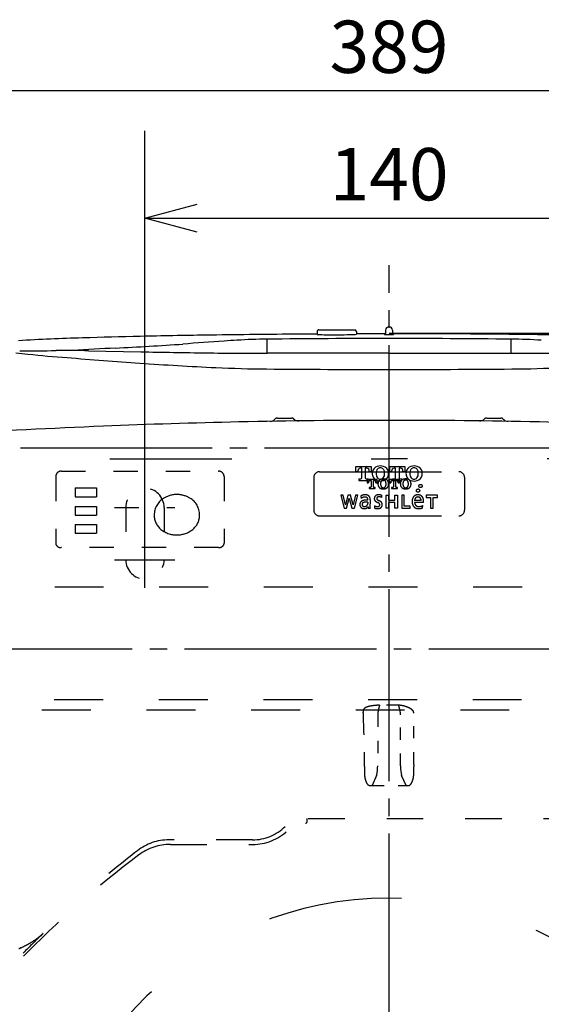
# Model space of a CAD drawing. Extents: x -390 to -106, y 5 to 282.
# Drawn here: x -219 to -189, y 195 to 251 of the extents above; entities that cross this region are included whole.
import ezdxf

# ---------------------------------------------------------------- set-up
doc = ezdxf.new("R2010")
doc.units = 0
doc.linetypes.add('DASH_CENTER', pattern=[14, 11, -1, 1, -1])
doc.linetypes.add('DASHED', pattern=[15, 7, -8])
doc.layers.get('0').update_dxf_attribs({"linetype": 'CONTINUOUS'})
doc.layers.add('1', color=7, linetype='CONTINUOUS')
doc.styles.add('CONVERTER_8', font='simplex.shx', dxfattribs={"width": 0.95})

# ---------------------------------------------------------------- blocks, each defined once
blk = doc.blocks.new('_OPEN30')
at = {"color": 0, "linetype": 'ByBlock'}
for p, q in [((-1, 0.267949), (0, 0)), ((0, 0), (-1, -0.267949)), ((0, 0), (-1, 0))]:
    blk.add_line(p, q, dxfattribs=at)

msp = doc.modelspace()

# ---------------------------------------------------------------- linework, layer by layer
at = {"color": 7, "linetype": 'Continuous'}
for p, q in [((-204.5, 231.903), (-204.5, 232.712)), ((-201.63, 233.148), (-201.63, 232.988)), ((-197.76, 233.02), (-199.37, 233.016)), ((-190.5, 231.903), (-190.5, 232.712)), ((-197.5, 231.903), (-204.5, 231.903)), ((-197.5, 231.903), (-190.5, 231.903)), ((-203.099, 228.178), (-203.099, 228.178))]:
    msp.add_line(p, q, dxfattribs=at)
at = {"color": 7, "linetype": 'DASHED'}
for p, q in [((-228.521, 225.843), (-197.5, 225.843)), ((-166.443, 225.843), (-197.5, 225.843)), ((-201.82, 224.79), (-201.82, 222.901)), ((-201.5, 225.11), (-193.5, 225.11)), ((-193.18, 224.79), (-193.18, 222.901)), ((-201.5, 222.581), (-193.5, 222.581))]:
    msp.add_line(p, q, dxfattribs=at)
at = {"color": 7, "linetype": 'DASHED', "ltscale": 0.2}
for p, q in [((-215.503, 224.189), (-214.277, 224.189)), ((-215.503, 223.665), (-214.277, 223.665)), ((-215.503, 223.122), (-214.277, 223.122)), ((-215.503, 222.613), (-214.277, 222.613)), ((-215.503, 222.084), (-214.277, 222.084)), ((-215.503, 221.588), (-214.277, 221.588)), ((-207.28, 220.758), (-216.31, 220.758))]:
    msp.add_line(p, q, dxfattribs=at)
at = {"color": 7, "linetype": 'DASHED', "ltscale": 0.4}
for p, q in [((-228.676, 218.515), (-166.324, 218.515)), ((-228.7, 212.048), (-166.3, 212.048)), ((-229.409, 211.447), (-165.882, 211.447))]:
    msp.add_line(p, q, dxfattribs=at)
at = {"color": 7, "linetype": 'DASHED', "ltscale": 0.1}
for p, q in [((-198.156, 211.179), (-198.156, 208.245)), ((-196.95, 211.724), (-198.05, 211.724)), ((-196.844, 208.245), (-196.844, 211.179)), ((-196.09, 208.324), (-196.09, 211.258)), ((-198.216, 207.688), (-198.48, 207.123)), ((-196.52, 207.123), (-196.784, 207.688)), ((-198.48, 207.123), (-196.52, 207.123))]:
    msp.add_line(p, q, dxfattribs=at)
at = {"color": 7, "linetype": 'DASHED', "ltscale": 0.3}
for p, q in [((-202.14, 205.22), (-186.861, 205.22)), ((-205.326, 204.001), (-210.133, 204.001)), ((-210.045, 203.738), (-205.329, 203.738))]:
    msp.add_line(p, q, dxfattribs=at)
at = {"color": 7, "linetype": 'Continuous'}
for centre, radius, start, end in [((-201.53, 233.148), 0.1, 90, 180.0902), ((-199.47, 233.148), 0.1, 0, 90), ((-197.5, 233.223), 0.2, 90, 180), ((-197.5, 233.223), 0.2, 0, 90), ((-204.332, 228.399), 0.4, 270.9794, 319.8204), ((-202.686, 228.424), 0.4, 223.9937, 270.7399), ((-192.314, 228.424), 0.4, 269.2601, 316.0063), ((-190.668, 228.399), 0.4, 220.1796, 269.0206)]:
    msp.add_arc(centre, radius, start, end, dxfattribs=at)
at = {"color": 7, "linetype": 'DASHED', "ltscale": 0.3}
for centre, radius, start, end in [((-202.3, 205.054), 0.1, 272.3185, 359.9808), ((-205.326, 206.684), 2.946, 269.9438, 312.9231), ((-175.69, 155.245), 60.145, 133.81576, 135.36026)]:
    msp.add_arc(centre, radius, start, end, dxfattribs=at)
at = {"color": 7, "linetype": 'DASHED', "ltscale": 0.4}
msp.add_arc((-175.69, 155.245), 60.007, 127.05709, 135.6723, dxfattribs=at)
at = {"layer": '1', "color": 7, "linetype": 'Continuous'}
for p, q in [((-233.362, 246.965), (-161.651, 246.965)), ((-211.5, 224.67), (-211.5, 244.658)), ((-208.5, 239.658), (-186.5, 239.658)), ((-201.53, 233.248), (-199.47, 233.248)), ((-197.7, 233.223), (-197.7, 233.043)), ((-197.3, 233.223), (-197.3, 233.043)), ((-201.63, 233.004), (-203.002, 232.993)), ((-199.37, 233.148), (-199.37, 232.997)), ((-197.76, 233.02), (-197.76, 232.983)), ((-197.5, 233.057), (-197.477, 233.057)), ((-197.5, 233.057), (-197.445, 233.057)), ((-197.477, 233.057), (-125.688, 233.057)), ((-197.445, 233.057), (-134.6, 233.057)), ((-197.24, 233.02), (-197.24, 232.983)), ((-214.729, 232.047), (-211.746, 231.99)), ((-203.898, 228.178), (-203.098, 228.178)), ((-191.902, 228.178), (-191.102, 228.178)), ((-199.4, 225.411), (-198.533, 225.411)), ((-199.4, 225.111), (-199.4, 225.411)), ((-199.067, 225.311), (-199.15, 225.311)), ((-199.067, 224.764), (-199.067, 225.311)), ((-198.783, 225.311), (-198.867, 225.311)), ((-198.867, 225.311), (-198.867, 224.764)), ((-198.533, 225.411), (-198.533, 225.111)), ((-197.467, 225.411), (-196.6, 225.411)), ((-197.467, 225.111), (-197.467, 225.411)), ((-197.133, 225.311), (-197.217, 225.311)), ((-197.133, 224.764), (-197.133, 225.311)), ((-196.85, 225.311), (-196.933, 225.311)), ((-196.933, 225.311), (-196.933, 224.764)), ((-196.6, 225.411), (-196.6, 225.111)), ((-199.293, 225.111), (-199.4, 225.111)), ((-199.293, 225.144), (-199.293, 225.111)), ((-198.64, 225.111), (-198.64, 225.144)), ((-198.533, 225.111), (-198.64, 225.111)), ((-197.36, 225.111), (-197.467, 225.111)), ((-197.36, 225.144), (-197.36, 225.111)), ((-196.707, 225.111), (-196.707, 225.144)), ((-196.6, 225.111), (-196.707, 225.111)), ((-199.233, 224.711), (-199.12, 224.711)), ((-199.233, 224.711), (-199.233, 224.611)), ((-199.233, 224.611), (-198.7, 224.611)), ((-198.813, 224.711), (-198.7, 224.711)), ((-198.7, 224.611), (-198.7, 224.711)), ((-197.3, 224.711), (-197.187, 224.711)), ((-197.3, 224.711), (-197.3, 224.611)), ((-197.3, 224.611), (-196.767, 224.611)), ((-196.88, 224.711), (-196.767, 224.711)), ((-196.767, 224.611), (-196.767, 224.711))]:
    msp.add_line(p, q, dxfattribs=at)
at = {"layer": '1', "color": 7, "linetype": 'DASH_CENTER'}
for p, q in [((-197.5, 123.368), (-197.5, 236.959)), ((-193.641, 226.457), (-237.091, 226.457)), ((-157.004, 226.457), (-193.641, 226.457)), ((-211.5, 218.458), (-211.5, 224.67)), ((-237.227, 214.957), (-156.755, 214.957))]:
    msp.add_line(p, q, dxfattribs=at)
at = {"layer": '1', "color": 7, "linetype": 'DASHED', "ltscale": 0.2}
for p, q in [((-216.618, 224.83), (-216.62, 221.023)), ((-216.302, 225.143), (-207.278, 225.143)), ((-206.962, 224.83), (-206.96, 221.023)), ((-215.503, 224.189), (-215.503, 223.665)), ((-214.277, 224.189), (-214.277, 223.665)), ((-215.503, 223.122), (-215.503, 222.613)), ((-214.277, 223.122), (-214.277, 222.613)), ((-213.254, 223.058), (-209.789, 223.058)), ((-212.6, 223.058), (-212.6, 220.057)), ((-210.4, 223.058), (-210.4, 220.057)), ((-215.503, 222.084), (-215.503, 221.588)), ((-214.277, 222.084), (-214.277, 221.588))]:
    msp.add_line(p, q, dxfattribs=at)
at = {"layer": '1', "color": 7, "linetype": 'DASHED'}
for p, q in [((-198.757, 224.673), (-198.757, 224.47)), ((-198.183, 224.673), (-198.757, 224.673)), ((-198.757, 224.47), (-198.685, 224.47)), ((-198.685, 224.47), (-198.685, 224.479)), ((-198.646, 224.209), (-198.646, 224.145)), ((-198.571, 224.209), (-198.646, 224.209)), ((-198.578, 224.607), (-198.536, 224.607)), ((-198.536, 224.607), (-198.536, 224.24)), ((-198.403, 224.607), (-198.362, 224.607)), ((-198.403, 224.24), (-198.403, 224.607)), ((-198.294, 224.209), (-198.369, 224.209)), ((-198.294, 224.145), (-198.294, 224.209)), ((-198.255, 224.478), (-198.255, 224.47)), ((-198.255, 224.47), (-198.183, 224.47)), ((-198.183, 224.47), (-198.183, 224.673)), ((-197.475, 224.673), (-197.475, 224.47)), ((-196.901, 224.673), (-197.475, 224.673)), ((-197.475, 224.47), (-197.402, 224.47)), ((-197.402, 224.47), (-197.402, 224.479)), ((-197.364, 224.209), (-197.364, 224.145)), ((-197.289, 224.209), (-197.364, 224.209)), ((-197.295, 224.607), (-197.254, 224.607)), ((-197.254, 224.607), (-197.254, 224.24)), ((-197.121, 224.607), (-197.08, 224.607)), ((-197.121, 224.24), (-197.121, 224.607)), ((-197.012, 224.209), (-197.087, 224.209)), ((-197.012, 224.145), (-197.012, 224.209)), ((-196.973, 224.478), (-196.973, 224.47)), ((-196.973, 224.47), (-196.901, 224.47)), ((-196.901, 224.47), (-196.901, 224.673)), ((-200.144, 223.768), (-200.278, 223.768)), ((-200.278, 223.768), (-200.075, 223.012)), ((-200.005, 223.215), (-200.144, 223.768)), ((-199.862, 223.766), (-200.002, 223.215)), ((-199.936, 223.012), (-199.784, 223.603)), ((-199.863, 223.768), (-199.862, 223.766)), ((-199.704, 223.768), (-199.863, 223.768)), ((-199.784, 223.603), (-199.631, 223.012)), ((-199.705, 223.766), (-199.704, 223.768)), ((-199.565, 223.215), (-199.705, 223.766)), ((-199.423, 223.768), (-199.563, 223.215)), ((-199.492, 223.012), (-199.289, 223.768)), ((-199.289, 223.768), (-199.423, 223.768)), ((-199.128, 223.714), (-199.1, 223.583)), ((-198.646, 224.145), (-198.294, 224.145)), ((-197.932, 223.761), (-197.942, 223.64)), ((-197.678, 223.012), (-197.678, 223.766)), ((-197.678, 223.766), (-197.535, 223.766)), ((-197.535, 223.766), (-197.535, 223.478)), ((-197.364, 224.145), (-197.012, 224.145)), ((-197.171, 223.766), (-197.028, 223.766)), ((-197.171, 223.478), (-197.171, 223.766)), ((-197.028, 223.766), (-197.028, 223.012)), ((-196.635, 223.766), (-196.778, 223.766)), ((-196.778, 223.766), (-196.778, 223.012)), ((-196.635, 223.142), (-196.635, 223.766)), ((-194.722, 223.768), (-195.374, 223.768)), ((-195.374, 223.768), (-195.374, 223.638)), ((-195.374, 223.638), (-195.12, 223.638)), ((-195.12, 223.638), (-195.12, 223.012)), ((-194.976, 223.638), (-194.722, 223.638)), ((-194.976, 223.012), (-194.976, 223.638)), ((-194.722, 223.638), (-194.722, 223.768)), ((-200.002, 223.215), (-200.005, 223.215)), ((-199.563, 223.215), (-199.565, 223.215)), ((-198.718, 223.362), (-198.718, 223.296)), ((-198.71, 223.095), (-198.707, 223.095)), ((-198.707, 223.095), (-198.707, 223.012)), ((-198.579, 223.044), (-198.577, 223.479)), ((-198.337, 223.159), (-198.342, 223.034)), ((-197.535, 223.478), (-197.171, 223.478)), ((-197.535, 223.347), (-197.535, 223.012)), ((-197.171, 223.347), (-197.535, 223.347)), ((-197.171, 223.012), (-197.171, 223.347)), ((-196.292, 223.142), (-196.635, 223.142)), ((-196.292, 223.012), (-196.292, 223.142)), ((-195.661, 223.462), (-196.039, 223.462)), ((-195.525, 223.35), (-196.039, 223.35)), ((-200.075, 223.012), (-199.936, 223.012)), ((-199.631, 223.012), (-199.492, 223.012)), ((-198.707, 223.012), (-198.578, 223.012)), ((-197.535, 223.012), (-197.678, 223.012)), ((-197.028, 223.012), (-197.171, 223.012)), ((-196.778, 223.012), (-196.292, 223.012)), ((-195.12, 223.012), (-194.976, 223.012))]:
    msp.add_line(p, q, dxfattribs=at)
at = {"layer": '1', "color": 7, "linetype": 'DASH_CENTER', "ltscale": 0.4}
msp.add_line((-213.254, 220.057), (-209.789, 220.057), dxfattribs=at)
at = {"layer": '1', "color": 7, "linetype": 'DASHED', "ltscale": 0.3}
msp.add_line((-202.2, 205.054), (-202.2, 205.22), dxfattribs=at)
at = {"layer": '1', "color": 7, "linetype": 'DASHED'}
for centre, radius in [((-195.701, 224.293), 0.094), ((-195.842, 224.027), 0.0944)]:
    msp.add_circle(centre, radius, dxfattribs=at)
at = {"layer": '1', "color": 7, "linetype": 'Continuous'}
for centre, radius, start, end in [((-211.481, 109.727), 123.111, 91.67175, 93.38415), ((-204.042, -123.931), 356.887, 91.2409, 91.77106), ((-199.884, -323.254), 556.253, 90.83777, 91.22451), ((-200.494, -236.284), 469.284, 90.30614, 90.91852), ((-202.983, 175.895), 56.847, 93.2708, 94.0119), ((-204.131, 199.145), 33.57, 90.6273, 93.578), ((-197.584, -451.21), 683.958, 89.992974, 90.579296), ((-201.483, 233.857), 0.881, 260.4119, 268.9604), ((-200.869, 254.27), 21.304, 268.3052, 269.7299), ((-200.734, 280.222), 47.256, 269.7142, 270.4125), ((-200.564, 265.725), 32.759, 270.2988, 271.4069), ((-200.094, 246.501), 13.529, 271.4157, 272.4873), ((-199.539, 234.116), 1.132, 271.5932, 278.5733), ((-197.76, 233.08), 0.0601, 270.1596, 307.2018), ((-197.756, 232.983), 0.00397, 185.9905, 212.0905), ((-197.752, 232.986), 0.00855, 215.4369, 234.9963), ((-197.746, 232.996), 0.0198, 235.1936, 250.6802), ((-197.747, 232.994), 0.0176, 253.0139, 262.3962), ((-197.732, 233.109), 0.134, 262.337, 265.8447), ((-197.703, 233.487), 0.513, 265.7202, 266.9374), ((-197.644, 234.765), 1.792, 267.2155, 268.4731), ((-197.76, 233.08), 0.0602, 307.2682, 359.0195), ((-197.561, 238.1), 5.128, 268.5489, 269.3251), ((-197.516, 242.407), 9.435, 269.3566, 270.0967), ((-197.484, 242.407), 9.435, 269.9033, 270.6434), ((-197.416, -451.21), 683.958, 89.420704, 90.007026), ((-197.439, 238.1), 5.128, 270.6749, 271.4511), ((-197.356, 234.765), 1.792, 271.5269, 272.7845), ((-197.24, 233.08), 0.0602, 180.9805, 232.7318), ((-197.24, 233.08), 0.0601, 232.7982, 269.8404), ((-197.297, 233.487), 0.513, 273.0626, 274.2798), ((-197.268, 233.109), 0.134, 274.1553, 277.663), ((-197.253, 232.994), 0.0176, 277.6038, 286.9861), ((-197.254, 232.996), 0.0198, 289.3198, 304.8064), ((-197.248, 232.986), 0.00855, 305.0037, 324.5631), ((-197.244, 232.983), 0.00397, 327.9095, 354.3441), ((-196.875, -368.774), 601.794, 88.358583, 90.034798), ((-190.869, 199.145), 33.57, 86.422, 89.3727), ((-187.415, -229.542), 462.464, 93.19572, 93.49913), ((-224.254, 453.027), 221.101, 272.8666, 273.87166), ((-35.254, -2148.304), 2387.09, 94.124921, 94.181824), ((-215.325, 260.187), 28.482, 262.7983, 264.1905), ((-219.111, 561.928), 329.883, 270.0744, 270.43807), ((-209.655, 316.651), 85.23, 264.24014, 265.75169), ((-215.822, 184.512), 47.548, 88.6833, 90.9245), ((-173.171, 766.042), 536.098, 265.4211, 265.86861), ((-201.105, 757.76), 525.878, 268.84057, 269.25086), ((-204.47, 486.101), 254.199, 269.20856, 269.99316), ((-190.53, 486.101), 254.199, 270.00684, 270.79144), ((-197.394, 439.57), 208.73, 266.0443, 267.24171), ((-203.596, 318.965), 87.968, 267.4965, 269.39046), ((-197.468, 1099.409), 868.435, 269.533916, 269.997865), ((-197.532, 1099.409), 868.435, 270.002135, 270.466084), ((-191.404, 318.965), 87.968, 270.60954, 272.5035), ((-203.975, 228.103), 0.0644, 127.4118, 143.8051), ((-203.933, 228.046), 0.135, 116.3662, 126.7418), ((-203.948, 228.072), 0.105, 98.2752, 115.1931), ((-203.929, 227.884), 0.294, 91.9619, 96.6969), ((-203.903, 227.046), 1.132, 89.7723, 91.8545), ((-203.093, 227.093), 1.086, 88.3239, 90.2788), ((-203.077, 227.644), 0.534, 86.329, 88.341), ((-203.05, 228.062), 0.115, 71.492, 86.5616), ((-203.042, 228.081), 0.0945, 43.074, 71.9001), ((-191.958, 228.081), 0.0945, 108.0999, 136.926), ((-191.95, 228.062), 0.115, 93.4384, 108.508), ((-191.923, 227.644), 0.534, 91.659, 93.671), ((-191.907, 227.093), 1.086, 89.7212, 91.6761), ((-191.097, 227.046), 1.132, 88.1455, 90.2277), ((-191.071, 227.884), 0.294, 83.3031, 88.0381), ((-191.052, 228.072), 0.105, 64.8069, 81.7248), ((-191.067, 228.046), 0.135, 53.2582, 63.6338), ((-191.025, 228.103), 0.0644, 36.1949, 52.5882), ((-197.501, -171.926), 399.983, 92.34707, 93.61798), ((-197.5, -171.939), 399.996, 91.23393, 92.3471), ((-197.499, -172.032), 400.089, 90.00014, 91.23381), ((-197.501, -172.032), 400.089, 88.76619, 89.99986), ((-197.5, -171.939), 399.996, 87.6529, 88.76607), ((-199.15, 225.177), 0.133, 90, 146.251), ((-198.783, 225.177), 0.133, 33.749, 90), ((-198.067, 225.037), 0.397, 106.4796, 168.7382), ((-198, 224.811), 0.633, 73.5204, 106.4796), ((-198, 225.111), 0.227, 43.751, 136.249), ((-197.933, 225.037), 0.397, 11.2618, 73.5204), ((-197.217, 225.177), 0.133, 90, 146.251), ((-196.85, 225.177), 0.133, 33.749, 90), ((-196.134, 225.037), 0.397, 106.4796, 168.7382), ((-196.067, 224.811), 0.633, 73.5204, 106.4796), ((-196.067, 225.111), 0.227, 43.751, 136.249), ((-196, 225.037), 0.397, 11.2618, 73.5204), ((-199.1, 225.144), 0.193, 146.251, 180), ((-199.12, 224.764), 0.0533, 270, 0), ((-198.813, 224.764), 0.0533, 180, 270), ((-198.833, 225.144), 0.193, 0, 33.749), ((-197.933, 225.011), 0.533, 168.7382, 191.2618), ((-198.067, 224.984), 0.397, 191.2618, 253.5204), ((-197.533, 225.011), 0.707, 169.0619, 190.9381), ((-197.987, 225.098), 0.244, 136.249, 169.0619), ((-197.987, 224.923), 0.244, 190.9381, 223.751), ((-198, 224.911), 0.227, 223.751, 316.249), ((-198.013, 225.098), 0.244, 10.9381, 43.751), ((-198.013, 224.923), 0.244, 316.249, 349.0619), ((-197.933, 224.984), 0.397, 286.4796, 348.7382), ((-198.467, 225.011), 0.707, 349.0619, 10.9381), ((-198.067, 225.011), 0.533, 348.7382, 11.2618), ((-197.167, 225.144), 0.193, 146.251, 180), ((-197.187, 224.764), 0.0533, 270, 0), ((-196.88, 224.764), 0.0533, 180, 270), ((-196.9, 225.144), 0.193, 0, 33.749), ((-196, 225.011), 0.533, 168.7382, 191.2618), ((-196.134, 224.984), 0.397, 191.2618, 253.5204), ((-195.6, 225.011), 0.707, 169.0619, 190.9381), ((-196.054, 225.098), 0.244, 136.249, 169.0619), ((-196.054, 224.923), 0.244, 190.9381, 223.751), ((-196.067, 224.911), 0.227, 223.751, 316.249), ((-196.08, 225.098), 0.244, 10.9381, 43.751), ((-196.08, 224.923), 0.244, 316.249, 349.0619), ((-196, 224.984), 0.397, 286.4796, 348.7382), ((-196.533, 225.011), 0.707, 349.0619, 10.9381), ((-196.133, 225.011), 0.533, 348.7382, 11.2618), ((-198, 225.211), 0.633, 253.5204, 286.4796), ((-196.067, 225.211), 0.633, 253.5204, 286.4796)]:
    msp.add_arc(centre, radius, start, end, dxfattribs=at)
at = {"layer": '1', "color": 7, "linetype": 'DASHED', "ltscale": 0.2}
for centre, radius, start, end in [((-216.305, 224.83), 0.313, 89.4476, 180.0237), ((-207.275, 224.83), 0.313, 359.9393, 90.5894), ((-211.5, 223.058), 1.1, 0, 180), ((-209.678, 222.398), 1.405, 89.9169, 122.5989), ((-209.659, 222.41), 1.393, 57.9007, 90.7048), ((-209.849, 222.627), 1.12, 121.5206, 179.9097), ((-209.448, 222.652), 1.078, 358.7947, 60.5605), ((-209.954, 222.603), 1.016, 178.5467, 231.8483), ((-209.413, 222.617), 1.043, 312.199, 0.6629), ((-209.698, 222.879), 1.391, 230.5532, 274.4485), ((-209.644, 222.892), 1.402, 272.2134, 311.6149), ((-216.378, 221.026), 0.242, 180.5442, 239.1954), ((-216.305, 221.115), 0.357, 236.4144, 269.1341), ((-207.281, 221.141), 0.383, 270.0824, 288.5934), ((-207.265, 221.093), 0.333, 288.718, 315.9926), ((-207.193, 221.024), 0.233, 315.7777, 359.7172), ((-211.5, 220.057), 1.1, 180, 0)]:
    msp.add_arc(centre, radius, start, end, dxfattribs=at)
at = {"layer": '1', "color": 7, "linetype": 'DASHED'}
for centre, radius, start, end in [((-201.5, 224.79), 0.32, 90, 180), ((-193.5, 224.79), 0.32, 0, 90), ((-198.51, 224.482), 0.174, 159.5403, 180.9414), ((-198.573, 224.504), 0.108, 138.4436, 159.1559), ((-198.587, 224.516), 0.0897, 113.0461, 138.1138), ((-198.579, 224.494), 0.113, 89.1782, 112.2854), ((-198.57, 224.256), 0.0464, 269.2803, 290.024), ((-198.564, 224.239), 0.0287, 290.4208, 317.1701), ((-198.563, 224.237), 0.0264, 318.36, 350.9902), ((-198.574, 224.239), 0.0374, 350.0051, 0.4885), ((-198.365, 224.239), 0.0376, 179.5824, 189.8346), ((-198.377, 224.237), 0.0261, 188.3763, 221.233), ((-198.375, 224.239), 0.0285, 222.4358, 248.9729), ((-198.37, 224.254), 0.0446, 249.5518, 270.9226), ((-198.36, 224.497), 0.11, 67.4407, 91.0782), ((-198.353, 224.516), 0.0898, 41.9005, 66.9507), ((-198.371, 224.502), 0.112, 21.2618, 41.1543), ((-198.432, 224.481), 0.177, 359.1579, 20.2933), ((-197.792, 224.411), 0.347, 159.3843, 200.6157), ((-197.878, 224.439), 0.257, 122.2864, 158.4527), ((-197.877, 224.384), 0.257, 201.5548, 237.6433), ((-197.87, 224.391), 0.302, 96.9573, 118.7831), ((-197.859, 224.46), 0.332, 242.0753, 261.9152), ((-197.602, 224.411), 0.388, 161.1709, 198.8291), ((-197.844, 224.494), 0.132, 118.1674, 161.3372), ((-197.843, 224.33), 0.134, 199.0876, 241.5486), ((-197.829, 224.212), 0.485, 90.3903, 99.1615), ((-197.833, 224.475), 0.153, 89.7256, 118.4754), ((-197.833, 224.348), 0.154, 241.4769, 270.1103), ((-197.836, 224.212), 0.485, 80.8385, 89.6097), ((-197.832, 224.475), 0.153, 61.5246, 90.2744), ((-197.832, 224.348), 0.154, 269.8897, 298.5231), ((-197.795, 224.391), 0.302, 61.2169, 83.0427), ((-197.821, 224.494), 0.132, 18.6628, 61.8326), ((-197.822, 224.33), 0.134, 298.4514, 340.9124), ((-197.805, 224.46), 0.332, 278.0848, 297.9247), ((-198.063, 224.411), 0.388, 341.1709, 18.8291), ((-197.786, 224.439), 0.257, 21.5473, 57.7136), ((-197.787, 224.384), 0.257, 302.3567, 338.4452), ((-197.873, 224.411), 0.347, 339.3843, 20.6157), ((-197.228, 224.482), 0.174, 159.5403, 180.9414), ((-197.291, 224.504), 0.108, 138.4436, 159.1559), ((-197.305, 224.516), 0.0897, 113.0461, 138.1138), ((-197.297, 224.494), 0.113, 89.1782, 112.2854), ((-197.288, 224.256), 0.0464, 269.2803, 290.024), ((-197.282, 224.239), 0.0287, 290.4208, 317.1701), ((-197.281, 224.237), 0.0264, 318.36, 350.9902), ((-197.292, 224.239), 0.0374, 350.0051, 0.4885), ((-197.083, 224.239), 0.0376, 179.5824, 189.8346), ((-197.094, 224.237), 0.0261, 188.3763, 221.233), ((-197.093, 224.239), 0.0285, 222.4358, 248.9729), ((-197.088, 224.254), 0.0446, 249.5518, 270.9226), ((-197.078, 224.497), 0.11, 67.4407, 91.0782), ((-197.071, 224.516), 0.0898, 41.9005, 66.9507), ((-197.089, 224.502), 0.112, 21.2618, 41.1543), ((-197.15, 224.481), 0.177, 359.1579, 20.2933), ((-196.51, 224.411), 0.347, 159.3843, 200.6157), ((-196.596, 224.439), 0.257, 122.2864, 158.4527), ((-196.595, 224.384), 0.257, 201.5548, 237.6433), ((-196.587, 224.391), 0.302, 96.9573, 118.7831), ((-196.577, 224.46), 0.332, 242.0753, 261.9152), ((-196.319, 224.411), 0.388, 161.1709, 198.8291), ((-196.562, 224.494), 0.132, 118.1674, 161.3372), ((-196.56, 224.33), 0.134, 199.0876, 241.5486), ((-196.547, 224.212), 0.485, 90.3903, 99.1615), ((-196.551, 224.475), 0.153, 89.7256, 118.4754), ((-196.55, 224.348), 0.154, 241.4769, 270.1103), ((-196.553, 224.212), 0.485, 80.8385, 89.6097), ((-196.549, 224.475), 0.153, 61.5246, 90.2744), ((-196.55, 224.348), 0.154, 269.8897, 298.5231), ((-196.513, 224.391), 0.302, 61.2169, 83.0427), ((-196.538, 224.494), 0.132, 18.6628, 61.8326), ((-196.54, 224.33), 0.134, 298.4514, 340.9124), ((-196.523, 224.46), 0.332, 278.0848, 297.9247), ((-196.781, 224.411), 0.388, 341.1709, 18.8291), ((-196.504, 224.439), 0.257, 21.5473, 57.7136), ((-196.505, 224.384), 0.257, 302.3567, 338.4452), ((-196.59, 224.411), 0.347, 339.3843, 20.6157), ((-198.881, 223.341), 0.448, 89.6005, 123.5242), ((-198.892, 223.34), 0.321, 91.3818, 130.6009), ((-198.893, 223.378), 0.283, 74.6217, 91.2698), ((-198.866, 223.409), 0.381, 66.2787, 91.7152), ((-198.852, 223.526), 0.129, 41.8107, 74.8997), ((-198.863, 223.523), 0.14, 16.4796, 39.7177), ((-198.805, 223.564), 0.214, 35.0751, 64.5221), ((-198.86, 223.531), 0.277, 9.4771, 34.0719), ((-198.08, 223.561), 0.271, 160.5556, 181.3899), ((-198.154, 223.583), 0.194, 114.5471, 159.3624), ((-198.102, 223.467), 0.321, 89.6518, 114.366), ((-198.135, 223.585), 0.0769, 148.41, 182.0663), ((-198.128, 223.579), 0.0864, 122.8448, 147.354), ((-198.095, 223.521), 0.152, 95.1394, 121.4289), ((-198.085, 223.469), 0.205, 80.1461, 96.6656), ((-198.095, 223.323), 0.465, 76.484, 90.6509), ((-198.102, 223.287), 0.388, 65.5688, 82.2194), ((-198.202, 222.848), 0.953, 73.5476, 76.8901), ((-197.829, 224.597), 0.473, 260.6424, 269.6442), ((-197.835, 224.597), 0.473, 270.3558, 279.3576), ((-196.547, 224.597), 0.473, 260.6424, 269.6442), ((-196.553, 224.597), 0.473, 270.3558, 279.3576), ((-195.827, 223.456), 0.348, 142.4493, 162.1561), ((-195.87, 223.489), 0.294, 120.0737, 142.3482), ((-195.849, 223.48), 0.183, 125.4724, 158.2699), ((-195.859, 223.464), 0.321, 100.1491, 119.5583), ((-195.851, 223.474), 0.188, 88.7284, 123.9465), ((-195.845, 223.385), 0.401, 89.9236, 100.0758), ((-195.843, 223.483), 0.179, 55.1737, 91.2111), ((-195.841, 223.426), 0.36, 74.182, 90.5641), ((-195.822, 223.495), 0.288, 55.0028, 74.1932), ((-195.858, 223.474), 0.195, 22.3392, 52.9587), ((-195.828, 223.491), 0.294, 27.6945, 54.4634), ((-195.907, 223.45), 0.384, 12.9832, 27.6664), ((-198.957, 223.235), 0.221, 136.6959, 181.5133), ((-198.952, 223.227), 0.226, 179.3781, 220.683), ((-198.94, 223.24), 0.244, 221.1459, 249.5919), ((-198.918, 223.186), 0.283, 107.4126, 134.9251), ((-198.937, 223.233), 0.116, 132.8827, 181.8481), ((-198.948, 223.228), 0.105, 179.7367, 231.0156), ((-198.91, 223.195), 0.163, 105.1001, 131.0501), ((-198.918, 223.272), 0.159, 232.4906, 271.2337), ((-198.863, 223.034), 0.445, 89.8066, 108.2254), ((-198.852, 223.011), 0.355, 93.6459, 106.3655), ((-198.917, 223.304), 0.19, 270.7579, 300.1063), ((-198.825, 222.573), 0.794, 86.4077, 93.5846), ((-198.839, 221.139), 2.339, 87.0493, 90.5659), ((-198.905, 223.239), 0.243, 283.0973, 306.0172), ((-198.93, 223.329), 0.219, 299.7776, 329.8313), ((-198.808, 222.296), 1.071, 85.1962, 88.2323), ((-198.89, 223.219), 0.219, 305.9357, 325.416), ((-198.871, 223.3), 0.153, 328.4586, 358.6523), ((-199.029, 223.48), 0.311, 359.1268, 15.2516), ((-199.091, 223.484), 0.514, 359.447, 10.4464), ((-197.263, 223.062), 1.316, 180.7784, 182.1778), ((-198.189, 223.555), 0.162, 180.2169, 215.4095), ((-198.206, 223.291), 0.29, 242.1412, 251.9228), ((-198.171, 223.446), 0.331, 239.8795, 255.8959), ((-198.084, 223.649), 0.302, 218.3609, 240.5241), ((-198.158, 223.469), 0.357, 254.8517, 268.3466), ((-197.015, 225.542), 2.477, 240.5451, 242.968), ((-198.114, 223.583), 0.0979, 180.382, 204.3407), ((-198.101, 223.591), 0.113, 205.3199, 229.1965), ((-197.985, 223.725), 0.29, 229.3041, 243.7356), ((-198.165, 223.297), 0.185, 269.112, 296.7329), ((-198.298, 223.017), 0.356, 49.2221, 63.8095), ((-199.537, 220.58), 3.217, 61.7356, 63.7519), ((-198.126, 223.215), 0.0941, 297.9823, 342.1453), ((-198.121, 223.248), 0.249, 280.0461, 307.577), ((-198.134, 223.209), 0.103, 22.8502, 48.5517), ((-198.13, 223.215), 0.0981, 343.091, 20.5611), ((-198.2, 223.081), 0.381, 52.2838, 60.557), ((-198.091, 223.207), 0.198, 307.7829, 340.2096), ((-198.083, 223.227), 0.194, 19.7328, 53.3808), ((-198.15, 223.224), 0.26, 341.0666, 1.3104), ((-198.09, 223.229), 0.2, 0.2854, 18.3121), ((-195.619, 223.404), 0.563, 173.1982, 180.105), ((-195.614, 223.4), 0.568, 179.6959, 192.9609), ((-195.725, 223.419), 0.456, 161.6721, 173.4791), ((-195.763, 223.367), 0.416, 193.0982, 209.3961), ((-195.839, 223.325), 0.328, 209.6336, 228.675), ((-195.844, 223.323), 0.324, 229, 248.8214), ((-195.8, 223.454), 0.239, 156.9282, 178.0989), ((-195.761, 223.358), 0.278, 181.6486, 199.3354), ((-195.819, 223.336), 0.216, 198.9579, 228.759), ((-195.811, 223.35), 0.231, 229.5536, 262.271), ((-195.79, 223.594), 0.477, 263.6447, 280.6567), ((-195.775, 223.532), 0.413, 280.2502, 289.8226), ((-195.789, 223.537), 0.543, 280.8922, 292.1241), ((-195.866, 223.465), 0.206, 359.3656, 23.9163), ((-195.739, 223.431), 0.306, 289.8564, 296.8556), ((-195.689, 223.337), 0.199, 296.4258, 306.4491), ((-206.979, 224.217), 11.455, 354.0717, 354.7864), ((-196.001, 223.428), 0.48, 4.044, 12.9559), ((-196.109, 223.423), 0.588, 352.8568, 3.8283), ((-201.5, 222.901), 0.32, 180, 270), ((-198.926, 223.278), 0.284, 249.5833, 268.5142), ((-198.921, 223.309), 0.315, 267.8721, 283.1938), ((-198.182, 223.375), 0.378, 252.2995, 263.6945), ((-198.155, 223.623), 0.627, 263.8199, 271.3456), ((-198.145, 223.34), 0.344, 270.7393, 281.3015), ((-195.823, 223.375), 0.38, 248.76, 258.1338), ((-195.807, 223.454), 0.46, 258.2064, 270.4723), ((-195.799, 223.614), 0.62, 269.5748, 280.4238), ((-193.5, 222.901), 0.32, 270, 0), ((-197.5, 180.659), 20, 90, 177.9533), ((-197.5, 180.659), 20, 2.0467, 90)]:
    msp.add_arc(centre, radius, start, end, dxfattribs=at)
at = {"layer": '1', "color": 7, "linetype": 'DASHED', "ltscale": 0.1}
for centre, radius, start, end in [((-198.495, 211.349), 0.495, 175.6731, 182.0569), ((-203.623, 211.231), 4.634, 0.5538, 1.2402), ((-198.744, 211.368), 0.245, 157.169, 175.6669), ((-175.771, 211.347), 23.218, 180.1751, 181.5428), ((-198.778, 211.375), 0.212, 130.0635, 155.2463), ((-198.682, 211.272), 0.352, 113.3691, 131.2442), ((-198.529, 210.973), 0.687, 105.1055, 115.1794), ((-198.276, 210.099), 1.598, 99.6691, 105.7054), ((-198.088, 209.096), 2.618, 96.1497, 100.0279), ((-197.841, 206.978), 4.75, 94.6156, 96.3759), ((-197.805, 206.542), 5.188, 92.7077, 94.6252), ((-197.222, 211.165), 0.934, 172.9477, 179.1873), ((-196.125, 211.002), 2.043, 166.4216, 172.1774), ((-144.698, 198.318), 55.011, 165.8954, 166.1554), ((-250.302, 198.318), 55.011, 13.8446, 14.1046), ((-197.036, 210.234), 1.492, 77.6595, 86.6947), ((-198.875, 211.002), 2.043, 7.8226, 13.5784), ((-197.778, 211.165), 0.934, 0.8127, 7.0523), ((-197.031, 210.243), 1.482, 69.0266, 77.7682), ((-197.137, 209.974), 1.772, 63.7765, 68.9408), ((-196.763, 210.711), 0.945, 55.5403, 64.3609), ((-196.636, 210.898), 0.72, 48.2484, 55.4755), ((-196.318, 211.262), 0.236, 28.0094, 46.8834), ((-196.274, 211.293), 0.183, 4.1967, 26.0278), ((-196.698, 211.258), 0.608, 0.0047, 4.569), ((159.125, 223.47), 358.332, 182.03877, 182.20116), ((-232.502, 208.216), 33.592, 0.1848, 2.5446), ((-197.13, 207.878), 1.788, 177.2827, 188.0853), ((-188.816, 207.879), 10.101, 178.1803, 179.5263), ((-204.985, 208.337), 6.075, 358.7006, 359.8739), ((-200.759, 208.247), 2.603, 347.621, 359.9598), ((-194.522, 208.216), 2.323, 179.2906, 193.1286), ((-197.87, 207.878), 1.788, 351.9147, 2.7173), ((-190.015, 208.337), 6.075, 180.1261, 181.2994), ((-206.184, 207.879), 10.101, 0.4737, 1.8197), ((-197.475, 207.829), 1.44, 188.1167, 196.6959), ((-198.066, 207.659), 0.825, 197.154, 208.3808), ((-198.499, 207.414), 0.328, 206.7496, 231.2124), ((-196.501, 207.414), 0.328, 308.7876, 333.2504), ((-196.934, 207.659), 0.825, 331.6192, 342.846), ((-197.525, 207.829), 1.44, 343.3041, 351.8833), ((-198.572, 207.319), 0.208, 230.4932, 257.4693), ((-198.564, 207.418), 0.306, 259.9047, 285.8481), ((-196.436, 207.418), 0.306, 254.1519, 280.0953), ((-196.428, 207.319), 0.208, 282.5307, 309.5068)]:
    msp.add_arc(centre, radius, start, end, dxfattribs=at)
at = {"layer": '1', "color": 7, "linetype": 'DASHED', "ltscale": 0.3}
for centre, radius, start, end in [((-205.326, 206.647), 2.646, 270.0012, 314.9131), ((-210.131, 201.085), 2.916, 90.0338, 128.0989), ((-175.679, 156.587), 59.192, 127.7655, 131.02345), ((-210.045, 200.741), 2.997, 89.993, 127.0606), ((-220.397, 202.037), 4.578, 299.0307, 304.1953), ((-220.08, 201.578), 4.021, 304.1284, 313.1219), ((-218.123, 196.775), 1.144, 116.051, 121.9536), ((-222.005, 204.939), 7.897, 295.3399, 299.0159), ((-221.337, 200.318), 4.005, 269.9945, 315.3912)]:
    msp.add_arc(centre, radius, start, end, dxfattribs=at)

# ---------------------------------------------------------------- block references
at = {"layer": '1', "color": 7, "xscale": 3, "yscale": 3, "zscale": 3, "rotation": 180}
msp.add_blockref('_OPEN30', (-211.5, 239.658), dxfattribs=at)

# ---------------------------------------------------------------- texts
at = {"layer": '1', "color": 7, "char_height": 3, "attachment_point": 5, "style": 'CONVERTER_8'}
for s, insert in [('389', (-197.506, 249.09)), ('140', (-197.5, 241.783))]:
    msp.add_mtext(s, dxfattribs=dict(at, insert=insert))

doc.saveas('drawing.dxf')
